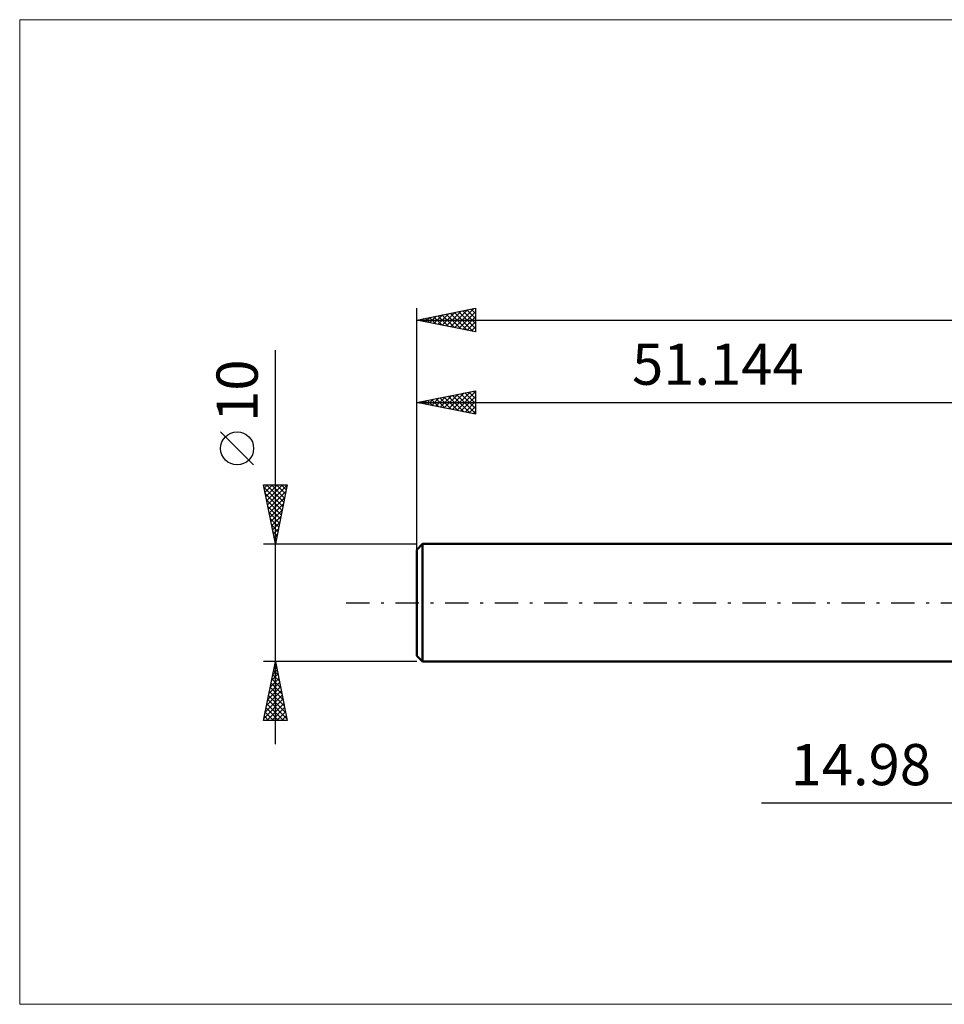
# Model space of a CAD drawing. Units: millimetres. Extents: x -85 to 90, y -34 to 50.
# Drawn here: x -85 to -6, y -34 to 50 of the extents above; entities that cross this region are included whole.
import ezdxf
from ezdxf.enums import TextEntityAlignment as Align

# ---------------------------------------------------------------- set-up
doc = ezdxf.new("R2010")
doc.units = ezdxf.units.MM
doc.header["$LTSCALE"] = 4.95
doc.linetypes.add('LONGDASH_DASH', pattern=[0.85, 0.4, -0.2, 0.05, -0.2])
for name, color, linetype in [('2', 7, 'CONTINUOUS'), ('INFTOTAL', 9, 'CONTINUOUS'), ('SK1', 4, 'CONTINUOUS'), ('SK2', 7, 'CONTINUOUS'), ('SK4', 2, 'LONGDASH_DASH')]:
    doc.layers.add(name, color=color, linetype=linetype)
doc.styles.get("Standard").update_dxf_attribs({"font": 'Monospac821 BT'})

msp = doc.modelspace()

# ---------------------------------------------------------------- linework, layer by layer
at = {"layer": '2', "color": 7, "linetype": 'CONTINUOUS', "lineweight": 25}
msp.add_line((-21.875, -17), (21.98, -17), dxfattribs=at)
at = {"layer": 'INFTOTAL', "color": 9, "linetype": 'CONTINUOUS', "lineweight": 18}
for p, q in [((90.042, 49.5), (-84.858, 49.5)), ((-84.858, 49.5), (-84.858, -34.1)), ((-84.858, -34.1), (90.042, -34.1))]:
    msp.add_line(p, q, dxfattribs=at)
at = {"layer": 'SK1', "color": 4, "linetype": 'CONTINUOUS', "lineweight": 50}
for p, q in [((-50.644, 5), (-51.144, 4.5)), ((-51.144, 4.5), (-51.144, -4.5)), ((0, 5), (-50.644, 5)), ((-50.644, 5), (-50.644, -5)), ((-51.144, -4.5), (-50.644, -5)), ((-50.644, -5), (0, -5))]:
    msp.add_line(p, q, dxfattribs=at)
at = {"layer": 'SK2', "color": 7, "linetype": 'CONTINUOUS', "lineweight": 25}
for p, q in [((-51.144, 3), (-51.144, 25)), ((-51.144, 24), (-46.144, 25)), ((-50.042, 23.78), (-49.491, 24.33)), ((-49.708, 24.287), (-48.991, 23.569)), ((-49.689, 23.709), (-48.961, 24.437)), ((-49.355, 24.358), (-48.46, 23.463)), ((-49.335, 23.638), (-48.431, 24.543)), ((-49.001, 24.428), (-47.93, 23.357)), ((-48.982, 23.567), (-47.901, 24.649)), ((-48.648, 24.499), (-47.4, 23.251)), ((-48.628, 23.497), (-47.37, 24.755)), ((-48.294, 24.57), (-46.869, 23.145)), ((-48.275, 23.426), (-46.84, 24.861)), ((-47.941, 24.641), (-46.339, 23.039)), ((-47.921, 23.355), (-46.31, 24.967)), ((-47.587, 24.711), (-46.144, 23.268)), ((-47.567, 23.285), (-46.144, 24.708)), ((-47.234, 24.782), (-46.144, 23.692)), ((-47.214, 23.214), (-46.144, 24.284)), ((-46.88, 24.853), (-46.144, 24.117)), ((-46.526, 24.923), (-46.144, 24.541)), ((-46.173, 24.994), (-46.144, 24.965)), ((-46.144, 25), (-46.144, 23)), ((-51.144, 24), (48.856, 24)), ((-46.144, 23), (-51.144, 24)), ((-51.123, 24.004), (-51.112, 23.994)), ((-51.103, 23.992), (-51.082, 24.012)), ((-50.769, 24.075), (-50.582, 23.887)), ((-50.749, 23.921), (-50.552, 24.118)), ((-50.416, 24.146), (-50.051, 23.781)), ((-50.396, 23.85), (-50.022, 24.224)), ((-50.062, 24.216), (-49.521, 23.675)), ((-46.86, 23.143), (-46.144, 23.86)), ((-46.507, 23.073), (-46.144, 23.435)), ((-46.153, 23.002), (-46.144, 23.011)), ((-63.144, -12), (-63.144, 21.45)), ((-51.144, 5), (-51.144, 18)), ((-51.144, 17), (-46.144, 18)), ((-49.158, 16.603), (-48.165, 17.596)), ((-48.805, 16.532), (-47.635, 17.702)), ((-48.451, 16.461), (-47.105, 17.808)), ((-48.117, 17.605), (-46.604, 16.092)), ((-48.097, 16.391), (-46.574, 17.914)), ((-47.764, 17.676), (-46.144, 16.057)), ((-47.744, 16.32), (-46.144, 17.92)), ((-47.41, 17.747), (-46.144, 16.481)), ((-47.056, 17.818), (-46.144, 16.905)), ((-46.703, 17.888), (-46.144, 17.329)), ((-46.349, 17.959), (-46.144, 17.754)), ((-46.144, 18), (-46.144, 16)), ((-51.144, 17), (0, 17)), ((-46.144, 16), (-51.144, 17)), ((-50.946, 17.04), (-50.846, 16.94)), ((-50.926, 16.956), (-50.817, 17.065)), ((-50.592, 17.11), (-50.316, 16.834)), ((-50.572, 16.886), (-50.286, 17.172)), ((-50.238, 17.181), (-49.786, 16.728)), ((-50.219, 16.815), (-49.756, 17.278)), ((-49.885, 17.252), (-49.255, 16.622)), ((-49.865, 16.744), (-49.226, 17.384)), ((-49.531, 17.323), (-48.725, 16.516)), ((-49.512, 16.674), (-48.695, 17.49)), ((-49.178, 17.393), (-48.195, 16.41)), ((-48.824, 17.464), (-47.664, 16.304)), ((-48.471, 17.535), (-47.134, 16.198)), ((-47.39, 16.249), (-46.144, 17.496)), ((-47.037, 16.179), (-46.144, 17.071)), ((-46.683, 16.108), (-46.144, 16.647)), ((-46.33, 16.037), (-46.144, 16.223)), ((-64.994, 11.7), (-67.794, 14.5)), ((-63.144, 5), (-64.144, 10)), ((-64.144, 10), (-62.144, 10)), ((-64.098, 9.769), (-62.508, 8.179)), ((-64.09, 9.732), (-63.822, 10)), ((-64.02, 9.378), (-63.398, 10)), ((-63.992, 9.239), (-62.579, 7.826)), ((-63.949, 9.025), (-62.973, 10)), ((-63.904, 10), (-62.437, 8.533)), ((-63.878, 8.671), (-62.549, 10)), ((-63.807, 8.317), (-62.149, 9.976)), ((-63.737, 7.964), (-62.255, 9.446)), ((-63.48, 10), (-62.367, 8.887)), ((-62.144, 10), (-63.144, 5)), ((-63.056, 10), (-62.296, 9.24)), ((-62.632, 10), (-62.225, 9.594)), ((-62.207, 10), (-62.155, 9.947)), ((-63.886, 8.708), (-62.65, 7.472)), ((-63.666, 7.61), (-62.361, 8.915)), ((-63.595, 7.257), (-62.467, 8.385)), ((-63.78, 8.178), (-62.72, 7.119)), ((-63.674, 7.648), (-62.791, 6.765)), ((-63.525, 6.903), (-62.573, 7.855)), ((-63.567, 7.117), (-62.862, 6.412)), ((-63.454, 6.55), (-62.679, 7.324)), ((-63.383, 6.196), (-62.785, 6.794)), ((-63.461, 6.587), (-62.932, 6.058)), ((-63.355, 6.057), (-63.003, 5.705)), ((-63.313, 5.843), (-62.891, 6.264)), ((-63.249, 5.526), (-63.074, 5.351)), ((-63.242, 5.489), (-62.997, 5.733)), ((-63.171, 5.135), (-63.103, 5.203)), ((-64.144, 5), (-51.144, 5)), ((-63.144, -5), (-64.144, -5)), ((-64.144, -10), (-63.144, -5)), ((-51.144, -5), (-63.144, -5)), ((-63.144, -5), (-62.144, -10)), ((-63.361, -6.085), (-62.999, -5.724)), ((-63.296, -5.759), (-62.916, -6.139)), ((-63.255, -5.555), (-63.07, -5.37)), ((-63.225, -5.406), (-63.022, -5.609)), ((-63.154, -5.052), (-63.128, -5.078)), ((-63.149, -5.025), (-63.141, -5.017)), ((-63.573, -7.146), (-62.858, -6.431)), ((-63.467, -6.616), (-62.929, -6.077)), ((-63.437, -6.466), (-62.704, -7.2)), ((-63.367, -6.113), (-62.81, -6.669)), ((-63.891, -8.737), (-62.646, -7.491)), ((-63.785, -8.207), (-62.716, -7.138)), ((-63.679, -7.676), (-62.787, -6.784)), ((-63.579, -7.174), (-62.492, -8.26)), ((-63.508, -6.82), (-62.598, -7.73)), ((-64.104, -9.798), (-62.504, -8.198)), ((-63.997, -9.267), (-62.575, -7.845)), ((-63.791, -8.234), (-62.174, -9.851)), ((-63.72, -7.881), (-62.28, -9.321)), ((-63.649, -7.527), (-62.386, -8.791)), ((-63.932, -8.941), (-62.874, -10)), ((-63.882, -10), (-62.434, -8.552)), ((-63.862, -8.588), (-62.449, -10)), ((-63.457, -10), (-62.363, -8.906)), ((-62.144, -10), (-64.144, -10)), ((-64.074, -9.648), (-63.722, -10)), ((-64.003, -9.295), (-63.298, -10)), ((-63.033, -10), (-62.292, -9.259)), ((-62.609, -10), (-62.221, -9.613)), ((-62.184, -10), (-62.151, -9.966))]:
    msp.add_line(p, q, dxfattribs=at)
msp.add_circle((-66.394, 13.1), 1.4, dxfattribs=at)
at = {"layer": 'SK4', "color": 2, "linetype": 'LONGDASH_DASH', "lineweight": 25}
msp.add_line((-57.144, 0), (54.856, 0), dxfattribs=at)

# ---------------------------------------------------------------- texts
at = {"layer": '2', "color": 7, "linetype": 'CONTINUOUS', "lineweight": 25}
msp.add_text('14.98', height=3.5, dxfattribs=at).set_placement((-13.438, -15.5), align=Align.CENTER)
at = {"layer": 'SK2', "color": 7, "linetype": 'CONTINUOUS', "lineweight": 25}
msp.add_text('51.144', height=3.5, dxfattribs=at).set_placement((-25.572, 18.5), align=Align.CENTER)
msp.add_text('10', height=3.5, rotation=90, dxfattribs=at).set_placement((-64.644, 18), align=Align.CENTER)

doc.saveas('drawing.dxf')
